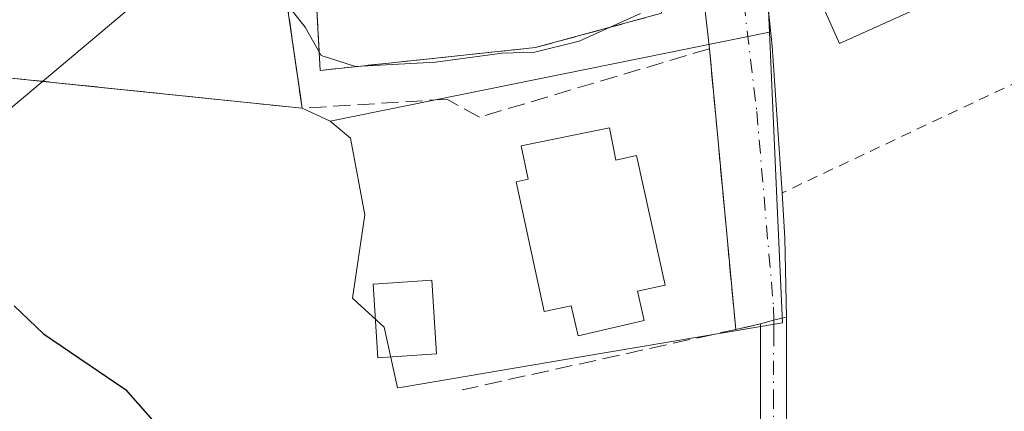
# Model space of a CAD drawing. Units: metres. Extents: x 603197 to 606617, y 4784738 to 4787104.
# Drawn here: x 605487 to 605582, y 4786500 to 4786537 of the extents above; entities that cross this region are included whole.
import ezdxf

# ---------------------------------------------------------------- set-up
doc = ezdxf.new("R2010")
doc.units = ezdxf.units.M
doc.header["$MEASUREMENT"] = 0
for name, pattern in [('DGN Style 2', [1.6480167562047852, 0.988810053722871, -0.6592067024819142]), ('DGN Style 3', [2.307223458686699, 1.648016756204785, -0.6592067024819142]), ('DGN Style 4', [2.6384748266838614, 1.318413404963828, -0.6592067024819142, 0.001648016756204785, -0.6592067024819142])]:
    doc.linetypes.add(name, pattern=pattern)
for name, color, linetype, lineweight in [('Alambrada', 7, 'DGN Style 2', 0), ('Camino Cxs', 7, 'Continuous', 0), ('Camino eje', 30, 'DGN Style 4', 13), ('Curva de nivel maestra', 30, 'Continuous', 30), ('Curva de nivel normal', 30, 'Continuous', 0), ('Edificación Cxs', 1, 'Continuous', 13), ('Instalación deportiva CxS', 7, 'Continuous', 0), ('Instalación educativa CxS', 9, 'Continuous', 0), ('Muro lineal', 1, 'DGN Style 3', 13), ('Núcleo urbano CxS', 7, 'Continuous', 0), ('Obra de contención lineal', 1, 'DGN Style 3', 13), ('Prado CxS', 92, 'Continuous', 0), ('Seto lineal', 92, 'DGN Style 3', 0), ('Tendido', 6, 'Continuous', 0), ('Vía urbana Cxs', 4, 'Continuous', 0), ('Vía urbana eje', 4, 'DGN Style 4', 0)]:
    doc.layers.add(name, color=color, linetype=linetype, lineweight=lineweight)

# ---------------------------------------------------------------- blocks, each defined once
blk = doc.blocks.new('*U13')
at = {"layer": 'Prado CxS', "color": 92, "linetype": 'Continuous', "lineweight": 0}
blk.add_polyline3d([(605486.2801000001, 4786531.720100001, 202.9421000000002), (605493.3272000002, 4786530.989399999, 202.4985000000015), (605514.4401000004, 4786528.800100001, 203.626099999994), (605517.1355999997, 4786527.562000001, 203.2969000000012), (605519.0702999998, 4786525.949300001, 203.1625000000058), (605520.4304999998, 4786518.601299999, 202.7004000000015), (605519.2633999997, 4786510.6099, 202.2639999999956), (605519.7133, 4786510.1953, 202.270399999994), (605522.2823000001, 4786507.8289, 202.3271999999997), (605523.5727000004, 4786502.024900001, 202.1585999999952), (605524.0477, 4786502.1053, 202.1959000000061), (605541.1394999997, 4786504.9981, 203.8319000000047), (605560.4269000003, 4786508.2631, 203.1938999999984), (605559.9249, 4786519.446699999, 203.8113000000012), (605559.5049999999, 4786528.796499999, 204.341499999995), (605559.1733999997, 4786536.071900001, 204.9519), (605558.7917, 4786544.4509, 205.4438999999984), (605555.8507000003, 4786554.7729, 206.2679000000062), (605581.7232999997, 4786569.244899999, 206.7151000000013)], dxfattribs=at)
blk = doc.blocks.new('*U23')
at = {"layer": 'Vía urbana Cxs', "color": 4, "linetype": 'Continuous', "lineweight": 0}
blk.add_polyline3d([(605558.0645000003, 4786547.973099999, 205.8904999999941), (605559.4535999997, 4786534.743899999, 204.8810999999987), (605560.4101999998, 4786520.700099999, 203.799199999994), (605560.6442999998, 4786516.3553, 203.5623999999953), (605560.8136, 4786508.808300001, 203.1328999999969), (605559.5861999998, 4786508.503500001, 203.1377999999968), (605558.3300999999, 4786508.1501, 203.1435999999958), (605555.9501, 4786507.620100001, 203.3176999999996), (605555.6667, 4786510.6545, 203.5617999999959), (605553.4401000004, 4786534.5001, 204.7347000000009), (605552.2701000003, 4786544.860099999, 205.9664000000048)], dxfattribs=at)

msp = doc.modelspace()

# ---------------------------------------------------------------- linework, layer by layer
at = {"layer": 'Alambrada', "color": 7, "linetype": 'DGN Style 2', "lineweight": 0, "extrusion": (-0.03142061388218721, -0.01481514625091326, 0.9993964460937566), "elevation": -89736.40783689953, "flags": 128}
msp.add_lwpolyline([(-4071134.784148377, 2587563.082867202), (-4071134.784148377, 2587526.388407674)], dxfattribs=at)
at = {"layer": 'Camino Cxs', "color": 7, "linetype": 'Continuous', "lineweight": 0, "extrusion": (-0.0007106237120844439, 0.01893484197467565, 0.9998204672706665), "elevation": 90404.55845329628, "flags": 128}
msp.add_lwpolyline([(-784643.3620487566, -4759571.725859191), (-784644.6305188376, -4759572.031957318), (-784645.8684864368, -4759572.29055746)], dxfattribs=at)
at = {"layer": 'Camino Cxs', "color": 7, "linetype": 'Continuous', "lineweight": 0}
for points in [[(605558.3201000001, 4786496.190099999, 202.4196999999986), (605558.3300999999, 4786508.1501, 203.1435999999958), (605559.5861999998, 4786508.503500001, 203.1377999999968), (605560.8136, 4786508.808300001, 203.1328999999969), (605560.8201000001, 4786496.300100001, 202.3785000000062)], [(605576.4800000006, 4786362.0701, 194.7455999999947), (605576.4801000003, 4786362.0801, 194.7462999999989), (605576.6401000004, 4786368.920100001, 195.207699999999), (605576.3701, 4786375.5001, 195.6680999999953), (605575.3201000001, 4786382.630100001, 196.1560000000027), (605572.4001000002, 4786398.040100001, 197.1533000000054), (605569.6001000004, 4786419.4801, 198.4370000000054), (605568.8400999998, 4786423.7301, 198.6962000000058), (605567.3501000004, 4786432.110099999, 199.1356999999989), (605566.4423000002, 4786442.8015, 199.6687999999995), (605566.4001000002, 4786443.840100001, 199.7173999999941), (605566.0000999998, 4786453.9801, 200.2700999999943), (605565.4801000003, 4786458.600099999, 200.5334000000003), (605564.2801000001, 4786465.3101, 200.8839000000007), (605560.6101000002, 4786479.870100001, 201.4615999999951), (605559.1601, 4786487.380100001, 201.8567000000039), (605558.3201000001, 4786496.190099999, 202.4196999999986), (605558.3300999999, 4786508.1501, 203.1435999999958)], [(605560.8136, 4786508.808300001, 203.1328999999969), (605560.8201000001, 4786496.300100001, 202.3785000000062), (605561.6300999997, 4786487.7401, 201.8407000000007), (605563.0500999996, 4786480.4101, 201.4475999999995), (605566.5100999996, 4786466.6601, 200.8824000000022), (605566.7200999996, 4786465.840100001, 200.8383000000031), (605567.9501, 4786458.970100001, 200.4683999999979), (605568.4901000002, 4786454.170100001, 200.3359000000055), (605568.9401000004, 4786442.7601, 199.7443999999959), (605569.3000999996, 4786438.640100001, 199.4707000000053), (605569.8300999999, 4786432.440099999, 199.1423000000068), (605571.2600999996, 4786424.390100001, 198.6803000000073), (605572.0701000001, 4786419.860099999, 198.4020000000019), (605574.8701, 4786398.440099999, 197.1339000000007)]]:
    msp.add_polyline3d(points, dxfattribs=at)
at = {"layer": 'Camino eje', "color": 30, "linetype": 'DGN Style 4', "lineweight": 13}
msp.add_polyline3d([(605559.5900999998, 4786508.5045, 203.1377999999968), (605559.5900999998, 4786508.235099999, 203.1233999999968), (605559.5900999998, 4786507.345100001, 203.0725999999995), (605559.5800999999, 4786501.340100001, 202.6564000000071), (605559.5701000001, 4786496.245100001, 202.3990000000049), (605559.9901000002, 4786491.840100001, 202.167100000006), (605560.3951000003, 4786487.5601, 201.8479999999981), (605561.1201, 4786483.8051, 201.6251999999949), (605561.8300999999, 4786480.140100001, 201.4545000000071), (605563.5601000005, 4786473.265100001, 201.2063000000053), (605565.4474999999, 4786465.780099999, 200.8705000000045), (605566.1151000002, 4786462.140100001, 200.684500000003), (605566.7150999998, 4786458.7851, 200.4900999999954), (605567.2451, 4786454.075099999, 200.251099999994), (605567.6951000001, 4786442.6851, 199.6610999999975), (605567.8750999998, 4786440.6251, 199.5513000000064), (605568.5900999998, 4786432.2751, 199.1371000000072), (605570.0500999996, 4786424.0601, 198.6877999999997), (605570.8350999998, 4786419.670100001, 198.4195999999938), (605573.6350999996, 4786398.2401, 197.1425000000017)], dxfattribs=at)
at = {"layer": 'Curva de nivel maestra', "color": 30, "linetype": 'Continuous', "lineweight": 30, "elevation": 200, "flags": 128}
msp.add_lwpolyline([(605486.8700000001, 4786509.890100001), (605489.6799999997, 4786507.220100001), (605497.54, 4786501.890100001), (605502.4800000006, 4786496.270099999)], dxfattribs=at)
at = {"layer": 'Curva de nivel normal', "color": 30, "linetype": 'Continuous', "lineweight": 0, "elevation": 205, "flags": 128}
msp.add_lwpolyline([(605512.2400000002, 4786539.730000001), (605514.7199999997, 4786536.550000001), (605516.2599999999, 4786533.859999999), (605519.54, 4786532.800000001), (605527.2000000002, 4786533.210000001), (605533.5899999999, 4786534.08), (605536.7199999997, 4786534.180000001), (605540.9699999997, 4786535.220000001), (605546.8499999996, 4786537.859999999)], dxfattribs=at)
at = {"layer": 'Edificación Cxs', "color": 1, "linetype": 'Continuous', "lineweight": 13, "elevation": 207.5915999999997, "flags": 128}
msp.add_lwpolyline([(605543.8800999997, 4786526.9101), (605544.4901000002, 4786523.840100001), (605546.4700999996, 4786524.270099999), (605549.1901000004, 4786511.860099999), (605546.5500999996, 4786511.290100001), (605547.1901000004, 4786508.470100001), (605540.8701, 4786507.0101), (605540.2100999998, 4786509.9001), (605537.6300999997, 4786509.340100001), (605534.9200999998, 4786521.7601), (605536.0701000001, 4786522.0001), (605535.4200999998, 4786525.200099999)], close=True, dxfattribs=at)
at = {"layer": 'Edificación Cxs', "color": 1, "linetype": 'Continuous', "lineweight": 13}
for points in [[(605572.9101, 4786538.140100001, 207.3508000000002), (605565.8800999997, 4786535.0101, 206.1649000000034), (605562.7401000002, 4786542.0801, 205.8812999999936), (605569.7701000003, 4786545.200099999, 208.1141000000061), (605572.9101, 4786538.140100001, 207.3508000000002)], [(605543.8800999997, 4786526.9101, 205.3748999999953), (605544.4901000002, 4786523.840100001, 207.1276000000071), (605546.4700999996, 4786524.270099999, 206.1763000000064), (605549.1901000004, 4786511.860099999, 206.4808000000048), (605546.5500999996, 4786511.290100001, 207.5915999999997), (605547.1901000004, 4786508.470100001, 205.6061999999947), (605540.8701, 4786507.0101, 205.3279000000039), (605540.2100999998, 4786509.9001, 207.0963000000047), (605537.6300999997, 4786509.340100001, 205.9765000000043), (605534.9200999998, 4786521.7601, 205.9627999999939), (605536.0701000001, 4786522.0001, 206.6303999999946), (605535.4200999998, 4786525.200099999, 205.1337000000058), (605543.8800999997, 4786526.9101, 205.3748999999953)], [(605527.3201000001, 4786505.290100001, 203.6198000000004), (605521.7001, 4786504.920100001, 203.0461000000068), (605521.2301000003, 4786511.950099999, 203.1612000000023), (605526.8501000004, 4786512.3301, 203.7790999999997), (605527.3201000001, 4786505.290100001, 203.6198000000004)]]:
    msp.add_polyline3d(points, dxfattribs=at)
for points in [[(605572.9101, 4786538.140100001, 208.1141000000061), (605565.8800999997, 4786535.0101, 208.1141000000061), (605562.7401000002, 4786542.0801, 208.1141000000061), (605569.7701000003, 4786545.200099999, 208.1141000000061)], [(605527.3201000001, 4786505.290100001, 203.7790999999997), (605521.7001, 4786504.920100001, 203.7790999999997), (605521.2301000003, 4786511.950099999, 203.7790999999997), (605526.8501000004, 4786512.3301, 203.7790999999997)]]:
    msp.add_3dface(points, dxfattribs=at)
at = {"layer": 'Instalación deportiva CxS', "color": 7, "linetype": 'Continuous', "lineweight": 0, "extrusion": (0.02128439159284968, -0.1478226951898769, 0.9887848226289292), "elevation": -694467.9863448428, "flags": 128}
msp.add_lwpolyline([(1281491.582504845, 4599250.62643017), (1281491.582504845, 4599238.988445312)], dxfattribs=at)
at = {"layer": 'Instalación deportiva CxS', "color": 7, "linetype": 'Continuous', "lineweight": 0}
for points in [[(605490.7801000001, 4786606.840100001, 211.039300000004), (605493.3701, 4786599.7501, 211.3343000000023), (605496.1401000004, 4786596.220100001, 210.0427999999956), (605495.3701, 4786595.600099999, 209.8294000000024), (605497.8701, 4786592.630100001, 208.5194000000047), (605502.5100999996, 4786590.210100001, 208.6328000000067), (605503.8701, 4786590.380100001, 208.8248000000021), (605511.6300999997, 4786580.270099999, 207.8267999999953), (605509.4401000004, 4786563.610099999, 206.6319999999978), (605512.8000999996, 4786540.190099999, 205.6196999999956), (605514.4401000004, 4786528.800100001, 203.8815999999933), (605486.2801000001, 4786531.720100001, 203.0780999999988)], [(605514.4401000004, 4786528.800100001, 203.8815999999933), (605486.2801000001, 4786531.720100001, 203.0780999999988), (605460.9501, 4786532.420100001, 202.7741999999998), (605439.9402000001, 4786530.050100001, 201.5323999999964)]]:
    msp.add_polyline3d(points, dxfattribs=at)
at = {"layer": 'Instalación educativa CxS', "color": 9, "linetype": 'Continuous', "lineweight": 0}
msp.add_polyline3d([(605512.8000999996, 4786540.190099999, 205.6196999999956), (605509.4401000004, 4786563.610099999, 206.6319999999978), (605511.6300999997, 4786580.270099999, 207.8267999999953), (605512.1401000004, 4786579.620100001, 207.8680000000022), (605519.8000999996, 4786575.520099999, 208.3965000000026), (605545.4200999998, 4786568.350099999, 209.7914000000019), (605546.6601, 4786566.220100001, 210.7379999999976), (605547.7801000001, 4786559.300100001, 211.6005000000005), (605551.0100999996, 4786557.520099999, 208.2722999999969), (605550.2301000003, 4786553.920100001, 207.323000000004), (605552.2701000003, 4786544.860099999, 205.9664000000048), (605548.2001, 4786544.540100001, 206.3479999999981), (605548.8400999998, 4786537.890100001, 205.6958000000013), (605536.8000999996, 4786534.610099999, 205.358699999997), (605516.1700999998, 4786532.420100001, 205.2177999999985), (605515.7100999998, 4786540.550100001, 206.0112999999983)], close=True, dxfattribs=at)
msp.add_polyline3d([(605552.2701000003, 4786544.860099999, 205.9664000000048), (605548.2001, 4786544.540100001, 206.3479999999981), (605548.8400999998, 4786537.890100001, 205.6958000000013), (605536.8000999996, 4786534.610099999, 205.358699999997), (605516.1700999998, 4786532.420100001, 205.2177999999985), (605515.7100999998, 4786540.550100001, 206.0112999999983)], dxfattribs=at)
at = {"layer": 'Muro lineal', "color": 1, "linetype": 'DGN Style 3', "lineweight": 13}
msp.add_polyline3d([(605555.9501, 4786507.620100001, 203.3176999999996), (605553.4401000004, 4786534.5001, 204.7347000000009), (605531.4101, 4786527.940099999, 203.9263000000064), (605528.2801000001, 4786529.6601, 204.2351999999955), (605514.4401000004, 4786528.800100001, 203.8815999999933)], dxfattribs=at)
at = {"layer": 'Núcleo urbano CxS', "color": 7, "linetype": 'Continuous', "lineweight": 0, "extrusion": (0.08772359178447857, -0.05440835220959904, 0.9946578822159238), "elevation": -207101.8577123879, "flags": 128}
msp.add_lwpolyline([(4386871.08707008, 1997567.373280781), (4386863.865393437, 1997559.390829561), (4386856.945961492, 1997554.624608685)], dxfattribs=at)
at = {"layer": 'Núcleo urbano CxS', "color": 7, "linetype": 'Continuous', "lineweight": 0, "extrusion": (-0.0377913733609118, -0.007650276849978432, 0.999256366186183), "elevation": -59298.43942569083, "flags": 128}
msp.add_lwpolyline([(-4571226.638141441, 1542076.599887903), (-4571226.638141442, 1542033.677468914)], dxfattribs=at)
msp.add_lwpolyline([(-4571226.638141441, 1542076.599887903), (-4571226.638141442, 1542033.677468914)], dxfattribs=at)
at = {"layer": 'Núcleo urbano CxS', "color": 7, "linetype": 'Continuous', "lineweight": 0, "extrusion": (0.1002366940578906, -0.04604082765328107, 0.9938978052865123), "elevation": -159478.5983290427, "flags": 128}
msp.add_lwpolyline([(4602375.697281882, 1438822.522260502), (4602375.697281882, 1438819.53780335)], dxfattribs=at)
at = {"layer": 'Núcleo urbano CxS', "color": 7, "linetype": 'Continuous', "lineweight": 0}
for points in [[(605546.5018999996, 4786609.2665, 208.1483000000007), (605549.7916000001, 4786579.892300001, 208.1909000000014), (605510.5444, 4786584.377599999, 206.8435000000027), (605510.5807999996, 4786581.6371, 206.3720999999932), (605511.6300999997, 4786580.270099999, 206.3726000000024), (605510.6936999997, 4786573.146700001, 205.8086999999941), (605509.4401000004, 4786563.610099999, 205.4992999999959), (605510.9616, 4786553.005100001, 205.5865000000049), (605512.8000999996, 4786540.190099999, 205.3007999999973), (605514.2750000004, 4786529.9465, 203.7936000000045), (605514.4401000004, 4786528.800100001, 203.626099999994), (605493.3272000002, 4786530.989399999, 202.4985000000015), (605486.2801000001, 4786531.720100001, 202.9421000000002), (605472.9157999996, 4786532.089400001, 203.0387999999948), (605472.8198999995, 4786531.933900001, 202.971000000005), (605472.5564000001, 4786530.4112, 202.3439000000071), (605452.0900999998, 4786529.210100001, 201.3589999999967), (605430.0972999996, 4786523.005200001, 201.5978999999934), (605433.2417000001, 4786528.603499999, 202.266300000003), (605436.7181000002, 4786546.6819, 204.551999999996), (605438.8973000003, 4786558.0131, 205.0426000000007), (605441.5055000001, 4786589.052300001, 207.0620000000054), (605443.7780999999, 4786606.960100001, 208.9435999999987)], [(605549.7916000001, 4786579.892300001, 208.1909000000014), (605510.5444, 4786584.377599999, 206.8435000000027), (605510.5807999996, 4786581.6371, 206.3720999999932), (605511.6300999997, 4786580.270099999, 206.3726000000024), (605510.6936999997, 4786573.146700001, 205.8086999999941), (605509.4401000004, 4786563.610099999, 205.4992999999959), (605510.9616, 4786553.005100001, 205.5865000000049), (605512.8000999996, 4786540.190099999, 205.3007999999973), (605514.2750000004, 4786529.9465, 203.7936000000045), (605514.4401000004, 4786528.800100001, 203.626099999994)], [(605549.7916000001, 4786579.892300001, 208.1909000000014), (605510.5444, 4786584.377599999, 206.8435000000027), (605510.5807999996, 4786581.6371, 206.3720999999932), (605511.6300999997, 4786580.270099999, 206.3726000000024), (605510.6936999997, 4786573.146700001, 205.8086999999941), (605509.4401000004, 4786563.610099999, 205.4992999999959), (605510.9616, 4786553.005100001, 205.5865000000049), (605512.8000999996, 4786540.190099999, 205.3007999999973), (605514.2750000004, 4786529.9465, 203.7936000000045), (605514.4401000004, 4786528.800100001, 203.626099999994)], [(605517.1355999997, 4786527.562000001, 203.2969000000012), (605519.0702999998, 4786525.949300001, 203.1625000000058), (605520.4304999998, 4786518.601299999, 202.7004000000015), (605519.2633999997, 4786510.6099, 202.2639999999956), (605519.7133, 4786510.1953, 202.270399999994), (605522.2823000001, 4786507.8289, 202.3271999999997), (605523.5727000004, 4786502.024900001, 202.1585999999952), (605524.0477, 4786502.1053, 202.1959000000061), (605541.1394999997, 4786504.9981, 203.8319000000047), (605560.4269000003, 4786508.2631, 203.1938999999984), (605559.9249, 4786519.446699999, 203.8113000000012), (605559.5049999999, 4786528.796499999, 204.341499999995), (605559.1733999997, 4786536.071900001, 204.9519)], [(605514.4401000004, 4786528.800100001, 203.626099999994), (605493.3272000002, 4786530.989399999, 202.4985000000015), (605486.2801000001, 4786531.720100001, 202.9421000000002), (605472.9157999996, 4786532.089400001, 203.0387999999948), (605472.8198999995, 4786531.933900001, 202.971000000005), (605472.5564000001, 4786530.4112, 202.3439000000071)]]:
    msp.add_polyline3d(points, dxfattribs=at)
for points in [[(605549.7916000001, 4786579.892300001, 208.1909000000014), (605550.5047000004, 4786573.524499999, 207.9495000000024), (605550.5126999998, 4786573.4835, 207.9474000000046), (605555.8507000003, 4786554.7729, 206.2679000000062), (605558.7917, 4786544.4509, 205.4438999999984), (605559.1733999997, 4786536.071900001, 204.9519), (605517.1355999997, 4786527.562000001, 203.2969000000012), (605514.4401000004, 4786528.800100001, 203.626099999994), (605514.2750000004, 4786529.9465, 203.7936000000045), (605512.8000999996, 4786540.190099999, 205.3007999999973), (605510.9616, 4786553.005100001, 205.5865000000049), (605509.4401000004, 4786563.610099999, 205.4992999999959), (605510.6936999997, 4786573.146700001, 205.8086999999941), (605511.6300999997, 4786580.270099999, 206.3726000000024), (605510.5807999996, 4786581.6371, 206.3720999999932), (605510.5444, 4786584.377599999, 206.8435000000027)], [(605517.1355999997, 4786527.562000001, 203.2969000000012), (605559.1733999997, 4786536.071900001, 204.9519), (605559.5049999999, 4786528.796499999, 204.341499999995), (605559.9249, 4786519.446699999, 203.8113000000012), (605560.4269000003, 4786508.2631, 203.1938999999984), (605541.1394999997, 4786504.9981, 203.8319000000047), (605524.0477, 4786502.1053, 202.1959000000061), (605523.5727000004, 4786502.024900001, 202.1585999999952), (605522.2823000001, 4786507.8289, 202.3271999999997), (605519.7133, 4786510.1953, 202.270399999994), (605519.2633999997, 4786510.6099, 202.2639999999956), (605520.4304999998, 4786518.601299999, 202.7004000000015), (605519.0702999998, 4786525.949300001, 203.1625000000058)]]:
    msp.add_polyline3d(points, close=True, dxfattribs=at)
at = {"layer": 'Obra de contención lineal', "color": 1, "linetype": 'DGN Style 3', "lineweight": 13, "extrusion": (-0.2158065085699045, 0.9761966765151104, 0.02162405188027178), "elevation": 4541894.312073552, "flags": 128}
msp.add_lwpolyline([(-1624483.489734582, -98033.93763497807), (-1624481.051438903, -98033.76349425924), (-1624454.231215028, -98034.20549761163)], dxfattribs=at)
at = {"layer": 'Obra de contención lineal', "color": 1, "linetype": 'DGN Style 3', "lineweight": 13}
msp.add_polyline3d([(605515.7100999998, 4786540.550100001, 206.0112999999983), (605516.1700999998, 4786532.420100001, 205.2177999999985), (605536.8000999996, 4786534.610099999, 205.358699999997), (605548.8400999998, 4786537.890100001, 205.6958000000013), (605548.2001, 4786544.540100001, 206.3479999999981), (605552.2701000003, 4786544.860099999, 205.9664000000048), (605550.2301000003, 4786553.920100001, 207.323000000004), (605551.0100999996, 4786557.520099999, 208.2722999999969), (605547.7801000001, 4786559.300100001, 211.6005000000005)], dxfattribs=at)
at = {"layer": 'Prado CxS', "color": 92, "linetype": 'Continuous', "lineweight": 0, "extrusion": (0.08772359178447857, -0.05440835220959904, 0.9946578822159238), "elevation": -207101.8577123879, "flags": 128}
msp.add_lwpolyline([(4386871.08707008, 1997567.373280781), (4386863.865393437, 1997559.390829561), (4386856.945961492, 1997554.624608685)], dxfattribs=at)
at = {"layer": 'Prado CxS', "color": 92, "linetype": 'Continuous', "lineweight": 0, "extrusion": (0.1002366940578906, -0.04604082765328107, 0.9938978052865123), "elevation": -159478.5983290427, "flags": 128}
msp.add_lwpolyline([(4602375.697281882, 1438822.522260502), (4602375.697281882, 1438819.53780335)], dxfattribs=at)
at = {"layer": 'Prado CxS', "color": 92, "linetype": 'Continuous', "lineweight": 0}
for points in [[(605517.1355999997, 4786527.562000001, 203.2969000000012), (605519.0702999998, 4786525.949300001, 203.1625000000058), (605520.4304999998, 4786518.601299999, 202.7004000000015), (605519.2633999997, 4786510.6099, 202.2639999999956), (605519.7133, 4786510.1953, 202.270399999994), (605522.2823000001, 4786507.8289, 202.3271999999997), (605523.5727000004, 4786502.024900001, 202.1585999999952), (605524.0477, 4786502.1053, 202.1959000000061), (605541.1394999997, 4786504.9981, 203.8319000000047), (605560.4269000003, 4786508.2631, 203.1938999999984), (605559.9249, 4786519.446699999, 203.8113000000012), (605559.5049999999, 4786528.796499999, 204.341499999995), (605559.1733999997, 4786536.071900001, 204.9519)], [(605514.4401000004, 4786528.800100001, 203.626099999994), (605493.3272000002, 4786530.989399999, 202.4985000000015), (605486.2801000001, 4786531.720100001, 202.9421000000002), (605472.9157999996, 4786532.089400001, 203.0387999999948), (605472.8198999995, 4786531.933900001, 202.971000000005), (605472.5564000001, 4786530.4112, 202.3439000000071)]]:
    msp.add_polyline3d(points, dxfattribs=at)
at = {"layer": 'Seto lineal', "color": 92, "linetype": 'DGN Style 3', "lineweight": 0}
msp.add_polyline3d([(605449.0500999996, 4786561.360099999, 205.736699999994), (605447.6901000004, 4786549.440099999, 208.6790999999939), (605443.2801000001, 4786549.720100001, 205.3892000000051), (605443.1201, 4786544.770099999, 205.3408999999956), (605441.4101, 4786534.5701, 202.6293000000005), (605439.9401000004, 4786530.050100001, 201.5323999999964), (605460.9501, 4786532.420100001, 202.7741999999998), (605486.2801000001, 4786531.720100001, 203.0780999999988), (605514.4401000004, 4786528.800100001, 203.8815999999933), (605512.8000999996, 4786540.190099999, 205.6196999999956), (605509.4401000004, 4786563.610099999, 206.6319999999978), (605511.6300999997, 4786580.270099999, 207.8267999999953)], dxfattribs=at)
at = {"layer": 'Tendido', "color": 6, "linetype": 'Continuous', "lineweight": 0, "extrusion": (-0.07790505776035331, -0.06552809892326472, 0.9948049407933492), "elevation": -360618.3047653714, "flags": 128}
msp.add_lwpolyline([(-3273282.869980196, 3526029.707081519), (-3273282.869980196, 3526089.449049532)], dxfattribs=at)
at = {"layer": 'Vía urbana Cxs', "color": 4, "linetype": 'Continuous', "lineweight": 0, "extrusion": (0.01316611132380882, -0.1165819771834312, 0.9930938002568596), "elevation": -549847.551112225, "flags": 128}
msp.add_lwpolyline([(1138877.953852706, 4655988.853954115), (1138877.953852706, 4655999.352315172)], dxfattribs=at)
at = {"layer": 'Vía urbana Cxs', "color": 4, "linetype": 'Continuous', "lineweight": 0, "extrusion": (-0.9956657692955961, -0.09300203147140101, 0.000545889367127249), "elevation": -1048086.152241512, "flags": 128}
msp.add_lwpolyline([(-4709444.559973198, 775.4569018831788), (-4709447.607569337, 775.7010019195453), (-4709471.556908197, 776.8739020943098)], dxfattribs=at)
at = {"layer": 'Vía urbana Cxs', "color": 4, "linetype": 'Continuous', "lineweight": 0, "extrusion": (-0.07622091321901069, -0.05835705074643815, 0.9953817493887648), "elevation": -325280.740865115, "flags": 128}
msp.add_lwpolyline([(-3432385.877336545, 3374967.184004071), (-3432382.285237773, 3374964.717226721), (-3432376.189973856, 3374960.243067634)], dxfattribs=at)
at = {"layer": 'Vía urbana Cxs', "color": 4, "linetype": 'Continuous', "lineweight": 0, "extrusion": (0.06951806722268838, 0.01548091410775762, 0.9974605654500884), "elevation": 116399.3939770542, "flags": 128}
msp.add_lwpolyline([(4540437.968467739, -1627339.988746319), (4540437.968467738, -1627337.544240068)], dxfattribs=at)
at = {"layer": 'Vía urbana Cxs', "color": 4, "linetype": 'Continuous', "lineweight": 0, "extrusion": (-0.0007106237120844439, 0.01893484197467565, 0.9998204672706665), "elevation": 90404.55845329628, "flags": 128}
msp.add_lwpolyline([(-784643.3620487566, -4759571.725859191), (-784644.6305188376, -4759572.031957318), (-784645.8684864368, -4759572.29055746)], dxfattribs=at)
at = {"layer": 'Vía urbana Cxs', "color": 4, "linetype": 'Continuous', "lineweight": 0}
msp.add_polyline3d([(605556.3300999999, 4786556.220100001, 209.1244000000006), (605558.0645000003, 4786547.973099999, 205.8904999999941), (605559.4535999997, 4786534.743899999, 204.8810999999987), (605560.4101999998, 4786520.700099999, 203.799199999994)], dxfattribs=at)
at = {"layer": 'Vía urbana eje', "color": 4, "linetype": 'DGN Style 4', "lineweight": 0}
msp.add_polyline3d([(605545.4501, 4786607.860099999, 208.5004999999946), (605547.3361000001, 4786605.9155, 208.3337000000029), (605548.2884999998, 4786602.422900001, 208.6350999999995), (605548.6061000006, 4786597.9779, 208.943299999999), (605548.3000999996, 4786593.920100001, 209.0445000000036), (605550.4200999998, 4786576.880100001, 208.9940000000061), (605551.0601000005, 4786573.2301, 210.1070000000036), (605551.7100999998, 4786569.5801, 210.0956000000006), (605552.3501000004, 4786565.940099999, 209.3754999999946), (605553.3201000001, 4786561.600099999, 209.1361000000034), (605554.1630999995, 4786557.788699999, 208.4042999999947), (605556.0673000002, 4786544.373299999, 205.5598999999929), (605557.9722999996, 4786528.498299999, 204.1818999999959), (605559.5679000001, 4786509.763499999, 203.2054999999964), (605559.5900999998, 4786508.5045, 203.1377999999968)], dxfattribs=at)

# ---------------------------------------------------------------- block references
at = {"layer": 'Prado CxS', "color": 92, "linetype": 'Continuous', "lineweight": 0}
msp.add_blockref('*U13', (0, 0), dxfattribs=at)
at = {"layer": 'Vía urbana Cxs', "color": 4, "linetype": 'Continuous', "lineweight": 0}
msp.add_blockref('*U23', (0, 0), dxfattribs=at)

doc.saveas('drawing.dxf')
